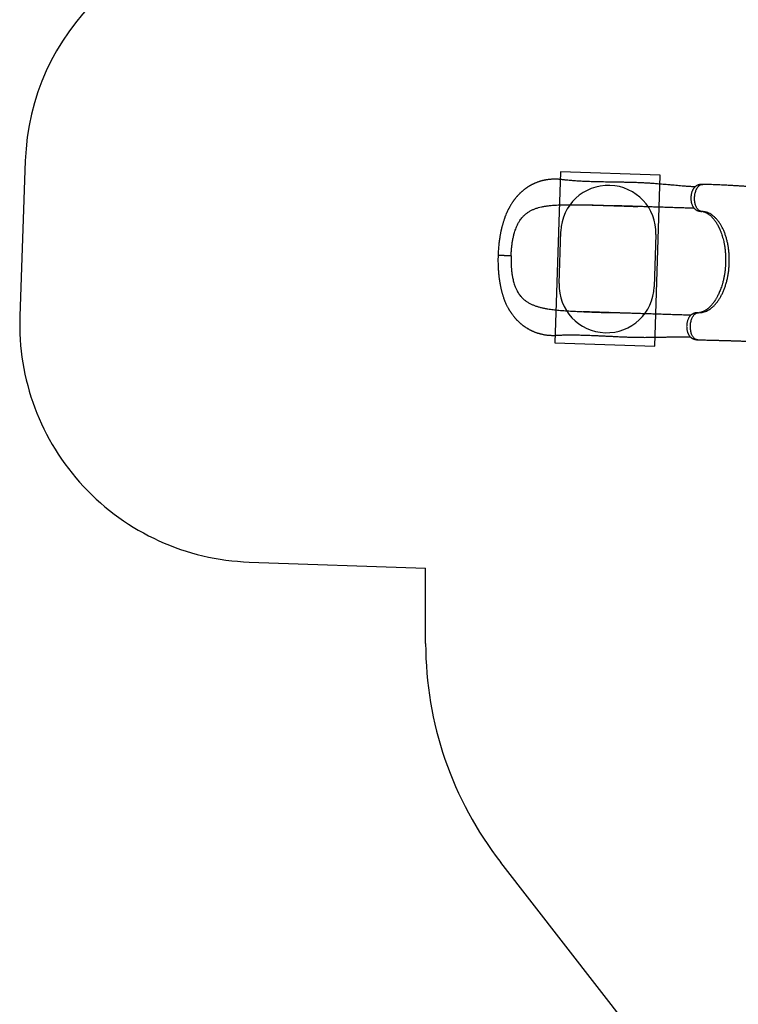
# Model space of a CAD drawing. Units: millimetres. Extents: x 2033 to 19403, y 8080 to 20474.
# Drawn here: x 2033 to 5054, y 11155 to 15296 of the extents above; entities that cross this region are included whole.
import ezdxf

# ---------------------------------------------------------------- set-up
doc = ezdxf.new("R2010")
doc.units = ezdxf.units.MM
doc.header["$LTSCALE"] = 100
for name, color, linetype in [('OTWORY_MONTAŻOWE', 1, 'Continuous'), ('STREFA', 102, 'Continuous'), ('WYLEWKI_BETONOWE', 52, 'Continuous')]:
    doc.layers.add(name, color=color, linetype=linetype)

msp = doc.modelspace()

# ---------------------------------------------------------------- linework, layer by layer
at = {"color": 7, "linetype": 'Continuous', "lineweight": 25}
for p, q in [((4904.5, 14603.9), (4904, 14603.9)), ((4630.7, 14510.8), (4631.2, 14510.8)), ((4898.9, 14490.1), (4900, 14490)), ((4885.8, 14064.2), (4885, 14064.2))]:
    msp.add_line(p, q, dxfattribs=at)
at = {"color": 8, "linetype": 'Continuous', "lineweight": 25}
for p, q in [((4900.8, 14490), (4898.9, 14490.1)), ((4886.9, 14064.2), (4885, 14064.2))]:
    msp.add_line(p, q, dxfattribs=at)
at = {"color": 7, "linetype": 'Continuous', "lineweight": 25}
for points, knots in [([(4871.8, 14593.3), (4868.7, 14593.4), (4860.5, 14593.8), (4847.3, 14594.7), (4832.3, 14595.8), (4818.1, 14596.9), (4804.4, 14598.1), (4791.4, 14599.2), (4778, 14600.4), (4764.3, 14601.6), (4750.5, 14602.8), (4737.7, 14603.9), (4726, 14604.9), (4712.2, 14606), (4695.8, 14607.3), (4676.4, 14608.6), (4656.4, 14609.8), (4636, 14610.7), (4614.9, 14611.5), (4595, 14612), (4576.2, 14612.4), (4558.6, 14612.7), (4540.4, 14613), (4521.7, 14613.3), (4504, 14613.6), (4487.6, 14613.9), (4472.5, 14614.2), (4457.3, 14614.5), (4442.4, 14614.9), (4427.6, 14615.4), (4413.2, 14615.9), (4399.4, 14616.5), (4386.6, 14617.2), (4374.9, 14617.8), (4364, 14618.6), (4353.5, 14619.4), (4343, 14620.3), (4334.4, 14621.2), (4327.8, 14621.9), (4323.5, 14622.4), (4319, 14622.9), (4314.5, 14623.5), (4309.9, 14624), (4305.3, 14624.5), (4300.8, 14624.9), (4296.5, 14625.2), (4292.5, 14625.4), (4288.7, 14625.5), (4285.2, 14625.6), (4281.6, 14625.6), (4277.9, 14625.5), (4273.6, 14625.4), (4268.8, 14625.2), (4263.4, 14624.8), (4257.8, 14624.2), (4252.5, 14623.6), (4248.4, 14623), (4245.4, 14622.4), (4242.9, 14622), (4239.9, 14621.4), (4236.6, 14620.7), (4233.6, 14620), (4231, 14619.4), (4227.9, 14618.6), (4223.9, 14617.5), (4219.5, 14616.2), (4215.3, 14614.9), (4211.1, 14613.4), (4206.8, 14611.8), (4202.6, 14610.1), (4199.1, 14608.6), (4196.2, 14607.3), (4193.8, 14606.2), (4191.1, 14604.9), (4188.1, 14603.5), (4185, 14601.8), (4182.1, 14600.2), (4179.3, 14598.7), (4176.6, 14597.2), (4173.8, 14595.5), (4171.1, 14593.8), (4168.7, 14592.2), (4166.6, 14590.9), (4164.8, 14589.7), (4162.9, 14588.3), (4160.8, 14586.9), (4158.7, 14585.3), (4156.9, 14584), (4155.4, 14582.9), (4154, 14581.8), (4152.2, 14580.4), (4150.2, 14578.7), (4147.8, 14576.7), (4145.2, 14574.6), (4142.6, 14572.3), (4140.2, 14570.1), (4138, 14568), (4136.2, 14566.3), (4134.4, 14564.6), (4132.4, 14562.6), (4130.2, 14560.3), (4128, 14558), (4126.1, 14555.9), (4124.5, 14554.2), (4123.1, 14552.6), (4120.9, 14550), (4117.7, 14546.2), (4114.4, 14542), (4111.8, 14538.6), (4109.9, 14536.1), (4108, 14533.4), (4106, 14530.6), (4103.8, 14527.4), (4101.4, 14523.7), (4099, 14520), (4096.8, 14516.3), (4094.8, 14513), (4093.1, 14510), (4091.5, 14507.2), (4090, 14504.4), (4088.5, 14501.5), (4086.9, 14498.4), (4084.8, 14494.1), (4082, 14488.3), (4078.6, 14480.5), (4075.8, 14473.8), (4073.8, 14468.6), (4072.7, 14465.7), (4071.9, 14463.3), (4071.2, 14461.5), (4070.7, 14460), (4070, 14458.1), (4068.9, 14455), (4067.5, 14450.5), (4065.8, 14445.3), (4064.2, 14439.7), (4062.7, 14434.5), (4061.4, 14429.8), (4060.3, 14425.7), (4059.5, 14422.2), (4058.8, 14419.4), (4058.2, 14417), (4057.7, 14414.5), (4057, 14411.5), (4056.2, 14407.8), (4055.3, 14403.4), (4054.2, 14398.2), (4053.1, 14392.3), (4052, 14385.6), (4050.8, 14378.2), (4049.6, 14370), (4048.4, 14361.1), (4047.3, 14351.3), (4046.2, 14340.8), (4045.3, 14329.6), (4044.6, 14317.5), (4044.2, 14309.1), (4044.1, 14304.8)], [0, 0, 0, 0, 0.009682, 0.02593, 0.041319, 0.055888, 0.069667, 0.082685, 0.094964, 0.10938, 0.122684, 0.134893, 0.146018, 0.156061, 0.173671, 0.191454, 0.209499, 0.227868, 0.246622, 0.26581, 0.280734, 0.296182, 0.312173, 0.328671, 0.345406, 0.358695, 0.372111, 0.385663, 0.399271, 0.412323, 0.426087, 0.439, 0.451084, 0.462355, 0.472823, 0.482961, 0.49356, 0.504658, 0.509172, 0.513708, 0.518266, 0.523162, 0.527598, 0.532565, 0.537409, 0.541662, 0.545939, 0.549619, 0.553296, 0.556993, 0.560786, 0.564905, 0.570294, 0.576013, 0.58201, 0.587955, 0.593118, 0.595608, 0.598215, 0.601386, 0.605127, 0.608583, 0.610961, 0.613687, 0.618905, 0.624188, 0.628492, 0.632967, 0.638318, 0.643255, 0.647579, 0.650592, 0.653271, 0.656177, 0.659972, 0.663972, 0.667366, 0.670624, 0.673769, 0.677321, 0.681025, 0.684133, 0.686595, 0.688757, 0.691062, 0.69397, 0.69687, 0.699243, 0.701086, 0.702629, 0.705155, 0.70795, 0.711113, 0.714926, 0.718392, 0.722127, 0.725274, 0.727699, 0.730021, 0.733015, 0.736589, 0.739925, 0.742832, 0.74531, 0.747383, 0.749391, 0.755963, 0.762815, 0.765972, 0.76921, 0.772544, 0.776155, 0.780088, 0.784514, 0.789449, 0.793766, 0.797696, 0.801087, 0.804358, 0.807567, 0.810822, 0.814251, 0.817966, 0.825517, 0.834015, 0.84346, 0.847129, 0.850179, 0.852614, 0.854438, 0.855725, 0.857269, 0.860661, 0.865228, 0.87096, 0.876713, 0.881931, 0.886531, 0.89052, 0.893899, 0.896672, 0.898583, 0.900814, 0.903704, 0.907253, 0.911462, 0.91633, 0.92186, 0.928047, 0.93486, 0.942293, 0.95034, 0.959004, 0.968287, 0.978201, 0.988763, 1, 1, 1, 1]), ([(4903.8, 14603.9), (4902.4, 14603.9), (4899.7, 14603.9), (4896.1, 14603.6), (4893, 14603.2), (4890.1, 14602.6), (4886.9, 14601.8), (4883.4, 14600.6), (4880.5, 14599.3), (4878.2, 14598.1), (4876.4, 14597), (4874.5, 14595.6), (4872.2, 14593.8), (4869.9, 14591.6), (4867.8, 14589.1), (4866, 14586.8), (4864.5, 14584.6), (4863.3, 14582.5), (4862.3, 14580.6), (4861.2, 14578.5), (4859.8, 14575.4), (4858.2, 14571.1), (4856.8, 14566.1), (4855.7, 14560.9), (4855, 14556.1), (4854.4, 14550.5), (4854.3, 14544.3), (4854.7, 14537.5), (4855.5, 14531.3), (4856.8, 14525.5), (4858.4, 14520.3), (4860.2, 14515.8), (4862, 14512), (4863.7, 14509.1), (4865.2, 14507), (4866.5, 14505.3), (4867.9, 14503.6), (4869.8, 14501.6), (4872, 14499.6), (4874.3, 14497.9), (4876.6, 14496.5), (4878.9, 14495.1), (4881.1, 14494.1), (4883, 14493.4), (4884.7, 14492.8), (4887, 14492), (4890.2, 14491.2), (4894.3, 14490.5), (4897.3, 14490.2), (4898.9, 14490.1)], [0, 0, 0, 0, 0.023568, 0.04539, 0.061365, 0.074826, 0.095471, 0.117323, 0.138655, 0.151958, 0.163479, 0.178815, 0.198116, 0.222198, 0.243394, 0.261923, 0.280495, 0.295044, 0.306844, 0.321842, 0.340726, 0.369935, 0.405615, 0.432647, 0.460548, 0.487831, 0.527394, 0.56506, 0.601374, 0.635851, 0.668719, 0.699701, 0.727086, 0.751007, 0.765117, 0.779002, 0.793758, 0.810925, 0.832336, 0.851853, 0.86646, 0.881923, 0.898941, 0.907526, 0.916923, 0.930551, 0.948964, 0.972199, 1, 1, 1, 1]), ([(5834.5, 14393.7), (5833.1, 14394.5), (5827.9, 14397.5), (5818.9, 14402.3), (5807.9, 14408.2), (5797.6, 14413.6), (5788.1, 14418.4), (5779.4, 14422.7), (5771.7, 14426.5), (5764.7, 14429.8), (5758.4, 14432.8), (5753, 14435.3), (5748.4, 14437.4), (5744.7, 14439.1), (5741.6, 14440.5), (5739.3, 14441.6), (5737.5, 14442.4), (5735.2, 14443.4), (5731.9, 14444.9), (5727.5, 14446.8), (5722.3, 14449.1), (5716.3, 14451.7), (5709.4, 14454.6), (5701.7, 14457.9), (5692.9, 14461.5), (5683.1, 14465.5), (5672.6, 14469.6), (5662, 14473.8), (5651.4, 14477.8), (5633.7, 14484.4), (5608.9, 14493.2), (5577, 14503.9), (5547.5, 14513.2), (5520.5, 14521.2), (5496.2, 14528), (5472, 14534.5), (5448.1, 14540.5), (5424.7, 14546), (5402.2, 14551.1), (5380.8, 14555.6), (5360.6, 14559.6), (5341.4, 14563.2), (5323.3, 14566.4), (5306.3, 14569.3), (5292.8, 14571.4), (5282.8, 14573), (5275.9, 14574), (5269.2, 14575), (5262.7, 14575.9), (5256.6, 14576.8), (5251.2, 14577.6), (5246.5, 14578.2), (5242.7, 14578.7), (5239.5, 14579.1), (5236.8, 14579.5), (5234.3, 14579.8), (5231.6, 14580.2), (5228.5, 14580.6), (5224.8, 14581.1), (5220.5, 14581.6), (5215.5, 14582.2), (5209.9, 14582.9), (5202.9, 14583.7), (5194.6, 14584.7), (5184.9, 14585.8), (5174, 14587), (5162.1, 14588.2), (5149.1, 14589.5), (5135.3, 14590.8), (5120.6, 14592.1), (5105.3, 14593.4), (5089, 14594.7), (5071.9, 14595.9), (5054, 14597.2), (5035.3, 14598.3), (5015.2, 14599.5), (4993.7, 14600.6), (4970.9, 14601.6), (4947.5, 14602.5), (4925.2, 14603.3), (4910.9, 14603.7), (4904.5, 14603.9)], [0, 0, 0, 0, 0.00513, 0.019278, 0.032564, 0.044953, 0.056413, 0.066344, 0.075405, 0.083579, 0.09085, 0.097205, 0.102368, 0.106691, 0.110169, 0.112795, 0.114638, 0.11648, 0.120706, 0.125763, 0.131703, 0.138547, 0.146304, 0.154983, 0.164594, 0.176168, 0.187953, 0.199733, 0.211506, 0.223268, 0.258178, 0.292887, 0.327322, 0.353449, 0.379348, 0.404994, 0.430362, 0.455075, 0.478707, 0.50124, 0.522223, 0.542134, 0.560968, 0.578721, 0.595394, 0.602805, 0.609981, 0.616923, 0.62363, 0.630086, 0.635893, 0.640616, 0.644611, 0.647878, 0.65042, 0.652958, 0.655658, 0.658932, 0.662778, 0.667195, 0.672249, 0.678151, 0.684913, 0.693884, 0.704011, 0.715284, 0.727691, 0.741218, 0.755846, 0.770907, 0.786944, 0.803931, 0.821842, 0.840644, 0.860299, 0.880767, 0.904164, 0.928416, 0.953442, 0.979153, 1, 1, 1, 1]), ([(4098.8, 14303.1), (4099, 14308.4), (4099.5, 14319.2), (4100.8, 14335.3), (4102.7, 14351.3), (4105.1, 14367.1), (4108.2, 14382.4), (4111.4, 14395.5), (4114.8, 14406.7), (4118, 14416), (4122, 14426.3), (4127.2, 14437.3), (4133, 14447.5), (4138.6, 14455.8), (4143.8, 14462.6), (4150.3, 14470), (4158.4, 14477.6), (4168.3, 14485.3), (4179, 14492), (4190.2, 14497.6), (4201.9, 14502.2), (4213.7, 14506), (4226.2, 14509.2), (4239.3, 14511.8), (4253, 14513.8), (4266.1, 14515.3), (4278.6, 14516.3), (4290.3, 14517.1), (4302.3, 14517.6), (4310.5, 14517.8), (4314.5, 14517.9)], [0, 0, 0, 0, 0.038517, 0.077035, 0.116621, 0.156208, 0.195551, 0.234894, 0.26189, 0.288909, 0.315906, 0.355055, 0.394205, 0.421015, 0.447846, 0.474658, 0.515157, 0.555659, 0.597073, 0.638489, 0.677018, 0.715583, 0.754119, 0.79374, 0.83339, 0.873017, 0.904674, 0.936332, 0.968166, 1, 1, 1, 1]), ([(4314.5, 14517.9), (4323.7, 14518.1), (4342, 14518.4), (4369.9, 14518.3), (4398.3, 14517.9), (4425.9, 14517.3), (4452.7, 14516.5), (4478.6, 14515.8), (4504.7, 14514.9), (4522.2, 14514.4), (4530.9, 14514.1)], [0, 0, 0, 0, 0.131739, 0.263687, 0.396233, 0.528972, 0.646406, 0.763969, 0.88192, 1, 1, 1, 1]), ([(4417, 14517.5), (4417.3, 14517.5), (4418.1, 14517.4), (4420.1, 14517.4), (4423.2, 14517.4), (4427.6, 14517.4), (4433.1, 14517.3), (4439.3, 14517.2), (4446.3, 14517), (4453.9, 14516.8), (4462.3, 14516.5), (4471.2, 14516.2), (4480.5, 14515.9), (4492, 14515.5), (4505.8, 14515), (4522, 14514.5), (4539, 14513.9), (4556.6, 14513.3), (4574.7, 14512.7), (4593.1, 14512.1), (4611.9, 14511.4), (4624.5, 14511), (4630.7, 14510.8)], [0, 0, 0, 0, 0.008342, 0.018216, 0.036337, 0.058786, 0.085763, 0.117369, 0.149396, 0.185151, 0.224594, 0.266288, 0.309626, 0.35462, 0.425248, 0.499707, 0.577856, 0.658437, 0.741179, 0.826027, 0.912961, 1, 1, 1, 1]), ([(4868.5, 14503), (4866.9, 14503.1), (4856.8, 14503.4), (4837.8, 14504), (4811.6, 14504.9), (4785.1, 14505.8), (4758.2, 14506.6), (4730.7, 14507.5), (4704.6, 14508.4), (4680, 14509.2), (4656.8, 14510), (4633, 14510.7), (4608.6, 14511.5), (4583.4, 14512.4), (4557.5, 14513.2), (4539.9, 14513.8), (4530.9, 14514.1)], [0, 0, 0, 0, 0.015885, 0.100596, 0.184143, 0.266901, 0.349268, 0.431666, 0.514539, 0.580287, 0.646843, 0.714441, 0.783317, 0.853711, 0.925859, 1, 1, 1, 1]), ([(4886.9, 14064.2), (4890.1, 14064.2), (4896.5, 14064.3), (4906.2, 14066), (4915.7, 14069), (4925, 14073.2), (4934.2, 14078.7), (4943.2, 14085.5), (4951.8, 14093.4), (4960.1, 14102.4), (4968, 14112.5), (4975.4, 14123.7), (4982.3, 14135.8), (4988.7, 14148.7), (4994.4, 14162.4), (4999.6, 14176.9), (5004.1, 14192), (5007.9, 14207.6), (5011.1, 14223.5), (5013.5, 14239.9), (5015.1, 14256.5), (5016, 14273.2), (5016.2, 14289.9), (5015.6, 14306.5), (5014.3, 14323), (5012.2, 14339.2), (5009.4, 14355), (5005.9, 14370.3), (5001.6, 14385.1), (4996.8, 14399.2), (4991.3, 14412.5), (4985.2, 14425), (4978.5, 14436.6), (4971.3, 14447.2), (4963.6, 14456.7), (4955.5, 14465.2), (4947, 14472.4), (4938.2, 14478.5), (4929.1, 14483.4), (4919.8, 14486.9), (4910.4, 14489.3), (4904, 14489.7), (4900.8, 14490)], [0, 0, 0, 0, 0.025212, 0.050368, 0.075325, 0.100206, 0.125167, 0.150313, 0.175322, 0.200208, 0.225129, 0.250238, 0.275309, 0.300215, 0.325109, 0.35015, 0.375281, 0.400219, 0.425101, 0.450079, 0.475234, 0.500218, 0.525101, 0.550035, 0.575163, 0.600209, 0.625106, 0.650009, 0.675072, 0.700186, 0.725111, 0.749996, 0.774995, 0.800148, 0.825113, 0.849994, 0.874943, 0.900084, 0.925107, 0.949997, 0.97491, 1, 1, 1, 1]), ([(4904.7, 14489.6), (4905, 14489.5), (4905.5, 14489.4), (4906, 14489.3), (4906.5, 14489.2), (4907, 14489.1), (4908, 14488.9), (4909.2, 14488.5), (4911, 14488), (4913, 14487.3), (4915.3, 14486.3), (4917.9, 14485.1), (4920.8, 14483.6), (4924.4, 14481.5), (4928.4, 14478.8), (4932.5, 14475.8), (4936.3, 14472.6), (4939.6, 14469.6), (4942.7, 14466.5), (4945.9, 14463.1), (4949.2, 14459.3), (4952.4, 14455.4), (4955.3, 14451.5), (4957.9, 14447.8), (4960.4, 14444.1), (4962.8, 14440.3), (4965, 14436.5), (4967.1, 14432.8), (4969, 14429.4), (4970.5, 14426.5), (4971.8, 14423.9), (4973, 14421.3), (4974.3, 14418.5), (4975.8, 14415.2), (4977.4, 14411.5), (4979.2, 14407.2), (4981, 14402.5), (4983.4, 14395.8), (4986.4, 14386.7), (4989.6, 14375.3), (4992.7, 14362.6), (4995.4, 14348.8), (4997.7, 14333.9), (4999.3, 14318.7), (5000.3, 14303.5), (5000.7, 14288.6), (5000.5, 14273.9), (4999.8, 14259.5), (4998.5, 14245.1), (4996.6, 14230.6), (4994.2, 14216), (4991.1, 14201.2), (4987.7, 14188), (4984.2, 14176.5), (4980.9, 14166.6), (4977.3, 14157.2), (4973.7, 14148.6), (4970.2, 14141), (4966.9, 14134.3), (4963.8, 14128.5), (4960.8, 14123.4), (4958.3, 14119.3), (4956.2, 14116), (4954.3, 14113), (4952, 14109.8), (4949.6, 14106.4), (4946.8, 14102.8), (4944.1, 14099.4), (4941.3, 14096.1), (4938.1, 14092.6), (4934.6, 14089), (4930.8, 14085.4), (4927.3, 14082.4), (4924.1, 14079.8), (4921.3, 14077.6), (4918.7, 14075.8), (4916.2, 14074.2), (4913.6, 14072.6), (4910.9, 14071), (4908.2, 14069.7), (4905.8, 14068.6), (4903.8, 14067.7), (4902.4, 14067.2), (4900.9, 14066.7), (4899.5, 14066.2), (4898, 14065.7), (4896.7, 14065.4), (4895.7, 14065.2), (4895, 14065), (4894.2, 14064.8), (4893.5, 14064.7), (4892.5, 14064.5), (4891.6, 14064.4), (4891.1, 14064.4), (4890.9, 14064.3)], [0, 0, 0, 0, 0.004011, 0.007067, 0.009563, 0.012381, 0.015522, 0.023478, 0.030903, 0.040021, 0.049577, 0.058185, 0.069245, 0.08143, 0.094946, 0.109843, 0.122079, 0.132982, 0.142859, 0.153333, 0.164641, 0.176802, 0.186253, 0.195581, 0.204762, 0.213751, 0.222542, 0.23107, 0.238529, 0.244699, 0.250086, 0.254866, 0.260511, 0.267036, 0.274445, 0.282745, 0.291724, 0.30086, 0.320441, 0.340403, 0.360727, 0.384351, 0.408468, 0.432421, 0.455862, 0.478739, 0.501165, 0.523237, 0.545174, 0.567642, 0.59072, 0.614511, 0.639135, 0.656218, 0.673618, 0.690954, 0.707065, 0.721862, 0.735144, 0.747201, 0.758037, 0.767823, 0.774515, 0.780991, 0.788381, 0.797735, 0.806454, 0.815919, 0.825173, 0.834192, 0.84668, 0.858625, 0.869486, 0.879166, 0.888698, 0.896124, 0.904077, 0.912519, 0.921446, 0.930831, 0.939295, 0.946098, 0.951847, 0.956712, 0.962623, 0.969095, 0.974433, 0.978492, 0.981856, 0.984809, 0.988168, 0.99211, 0.997211, 1, 1, 1, 1]), ([(4044.1, 14304.8), (4043.9, 14300.2), (4043.7, 14291.2), (4043.7, 14278.1), (4044, 14266), (4044.4, 14254.8), (4045, 14244.6), (4045.6, 14235.5), (4046.3, 14227.4), (4047, 14220.3), (4047.8, 14214.1), (4048.4, 14208.7), (4049.1, 14203.9), (4049.9, 14198.5), (4050.9, 14192), (4052.2, 14184.4), (4053.6, 14176.8), (4055.2, 14169.7), (4056.7, 14163.1), (4058.1, 14157.1), (4059.6, 14151.6), (4060.9, 14146.8), (4062.2, 14142.4), (4063.6, 14137.7), (4065.4, 14132.3), (4067.5, 14126.2), (4070.1, 14119.1), (4072.9, 14111.9), (4075.8, 14105.1), (4078.6, 14099.1), (4081.3, 14093.5), (4083.8, 14088.5), (4086.1, 14084.3), (4088, 14080.8), (4089.7, 14078), (4091.4, 14075.1), (4093.2, 14072.1), (4095.2, 14069), (4097.1, 14066.1), (4098.7, 14063.7), (4100.2, 14061.5), (4102, 14059), (4104.3, 14055.7), (4107.1, 14052), (4109.9, 14048.5), (4112.4, 14045.5), (4114.7, 14042.8), (4117, 14040.1), (4119.5, 14037.3), (4122, 14034.6), (4124.4, 14032.1), (4126.9, 14029.6), (4129.6, 14027), (4132.3, 14024.4), (4134.9, 14022.1), (4137, 14020.1), (4138.8, 14018.6), (4140.5, 14017.2), (4142.1, 14015.9), (4143.9, 14014.4), (4145.9, 14012.8), (4147.7, 14011.4), (4149.3, 14010.2), (4151, 14008.9), (4153.1, 14007.4), (4155.9, 14005.5), (4159.2, 14003.2), (4162.5, 14001), (4165.6, 13999.1), (4168, 13997.7), (4170, 13996.5), (4171.8, 13995.5), (4174.2, 13994.1), (4177.2, 13992.5), (4180.5, 13990.8), (4183.6, 13989.3), (4186.5, 13987.9), (4189.4, 13986.6), (4192.6, 13985.2), (4196.4, 13983.6), (4200.4, 13982.1), (4204.4, 13980.6), (4208.4, 13979.3), (4212.5, 13978), (4216.8, 13976.7), (4221, 13975.6), (4225.5, 13974.5), (4230.7, 13973.3), (4236.6, 13972.1), (4242.8, 13971.1), (4249.3, 13970.3), (4256.1, 13969.6), (4262.7, 13969.1), (4269.2, 13968.8), (4275.5, 13968.7), (4281.4, 13968.8), (4286.9, 13969), (4292.2, 13969.2), (4298, 13969.5), (4304.6, 13969.9), (4312.2, 13970.2), (4320.3, 13970.5), (4328.6, 13970.7), (4337.9, 13970.9), (4347.8, 13970.9), (4358.2, 13970.9), (4369.1, 13970.8), (4380.4, 13970.6), (4392.1, 13970.3), (4403.5, 13970), (4415.9, 13969.6), (4429.4, 13969.1), (4444.2, 13968.5), (4459.7, 13967.8), (4476, 13967.1), (4493, 13966.3), (4510.4, 13965.4), (4527.7, 13964.6), (4545.2, 13963.7), (4562.6, 13962.9), (4579.9, 13962.2), (4596.5, 13961.6), (4609.9, 13961.2), (4620.4, 13960.9), (4628.3, 13960.8), (4636.5, 13960.7), (4645.4, 13960.6), (4655, 13960.5), (4665.8, 13960.5), (4677.7, 13960.6), (4690.7, 13960.7), (4704.6, 13960.9), (4719.3, 13961.2), (4734.7, 13961.5), (4750.9, 13961.9), (4766.6, 13962.3), (4781.6, 13962.6), (4796, 13962.9), (4810.8, 13963.1), (4826.2, 13963.2), (4839.7, 13963.2), (4848, 13963.1), (4851.2, 13963.1)], [0, 0, 0, 0, 0.012203, 0.023589, 0.034189, 0.044024, 0.053101, 0.061425, 0.068565, 0.07503, 0.0808, 0.085854, 0.090202, 0.09439, 0.101294, 0.108601, 0.116315, 0.123116, 0.129551, 0.135619, 0.141278, 0.146095, 0.150035, 0.154957, 0.160813, 0.167502, 0.174902, 0.183056, 0.190024, 0.197022, 0.203222, 0.208902, 0.214217, 0.217787, 0.221069, 0.224258, 0.228208, 0.231902, 0.235713, 0.238787, 0.241095, 0.243973, 0.248266, 0.253637, 0.258378, 0.262319, 0.265801, 0.269537, 0.273416, 0.277371, 0.281112, 0.284543, 0.288356, 0.292839, 0.296312, 0.29938, 0.301904, 0.303894, 0.306159, 0.308538, 0.31138, 0.313956, 0.316057, 0.317684, 0.320675, 0.324241, 0.328434, 0.333427, 0.336957, 0.340058, 0.34234, 0.344324, 0.346864, 0.350922, 0.355191, 0.358881, 0.362023, 0.365387, 0.369313, 0.373249, 0.378405, 0.383025, 0.387133, 0.391855, 0.396986, 0.40136, 0.405765, 0.412005, 0.418311, 0.424797, 0.431993, 0.438991, 0.445964, 0.452753, 0.459226, 0.465346, 0.470954, 0.476022, 0.481588, 0.488942, 0.496813, 0.504923, 0.513272, 0.521655, 0.532112, 0.541993, 0.551326, 0.562998, 0.573749, 0.584134, 0.594933, 0.607702, 0.62101, 0.63487, 0.649298, 0.664307, 0.679865, 0.695215, 0.710004, 0.725923, 0.741187, 0.755826, 0.76987, 0.777, 0.783982, 0.791202, 0.799191, 0.80794, 0.81744, 0.828651, 0.84074, 0.853708, 0.867562, 0.882316, 0.897993, 0.914625, 0.928391, 0.942796, 0.957869, 0.973643, 0.990156, 1, 1, 1, 1]), ([(4098.8, 14303.1), (4098.7, 14297.7), (4098.4, 14286.9), (4098.7, 14270.8), (4099.5, 14254.7), (4100.9, 14238.7), (4103, 14223.3), (4105.4, 14209.9), (4108, 14198.6), (4110.6, 14189.1), (4114, 14178.5), (4118.4, 14167.2), (4123.5, 14156.7), (4128.6, 14148), (4133.3, 14140.9), (4139.3, 14133.1), (4146.9, 14124.9), (4156.2, 14116.7), (4166.5, 14109.3), (4177.4, 14103), (4188.7, 14097.6), (4200.2, 14093), (4212.5, 14089), (4225.4, 14085.6), (4238.9, 14082.7), (4251.9, 14080.4), (4264.3, 14078.5), (4276, 14077), (4287.9, 14075.7), (4296, 14074.9), (4300.1, 14074.6)], [0, 0, 0, 0, 0.038517, 0.077035, 0.116621, 0.156208, 0.195551, 0.234894, 0.26189, 0.288909, 0.315906, 0.355055, 0.394205, 0.421015, 0.447846, 0.474658, 0.515157, 0.555659, 0.597073, 0.638489, 0.677018, 0.715583, 0.754119, 0.79374, 0.83339, 0.873017, 0.904674, 0.936332, 0.968166, 1, 1, 1, 1]), ([(4300.1, 14074.6), (4309.2, 14073.8), (4327.4, 14072.3), (4355.3, 14070.6), (4383.6, 14069.1), (4411.3, 14068), (4438, 14066.9), (4463.9, 14066), (4490, 14065.2), (4507.5, 14064.6), (4516.3, 14064.3)], [0, 0, 0, 0, 0.131739, 0.2636865, 0.3962332, 0.5289722, 0.6464064, 0.7639695, 0.88192, 1, 1, 1, 1]), ([(4616.5, 14061), (4613.1, 14061.1), (4606, 14061.4), (4594.9, 14061.7), (4583.1, 14062), (4570.4, 14062.3), (4556.9, 14062.7), (4542.4, 14063.2), (4526.9, 14063.7), (4510, 14064.3), (4492.3, 14064.9), (4474.8, 14065.5), (4458.2, 14066.1), (4442.7, 14066.7), (4428.3, 14067.3), (4414.9, 14067.8), (4406.4, 14068.2), (4402.3, 14068.3)], [0, 0, 0, 0, 0.047035, 0.097609, 0.1519, 0.2101, 0.272416, 0.339073, 0.41032, 0.486301, 0.57233, 0.654021, 0.73148, 0.80478, 0.873963, 0.939056, 1, 1, 1, 1]), ([(4853.9, 14053.3), (4852.2, 14053.3), (4842.1, 14053.7), (4823.2, 14054.3), (4797, 14055.1), (4770.4, 14056), (4743.5, 14056.9), (4716, 14057.8), (4689.9, 14058.6), (4665.3, 14059.4), (4642.1, 14060.2), (4618.3, 14061), (4593.9, 14061.8), (4568.7, 14062.6), (4542.8, 14063.4), (4525.2, 14064), (4516.3, 14064.3)], [0, 0, 0, 0, 0.016097, 0.100789, 0.184319, 0.267059, 0.349408, 0.431789, 0.514643, 0.580377, 0.646919, 0.714502, 0.783364, 0.853742, 0.925875, 1, 1, 1, 1]), ([(4885, 14064.2), (4883.3, 14064.2), (4880.3, 14064.1), (4876.2, 14063.6), (4873, 14063), (4870.6, 14062.4), (4868.8, 14061.9), (4866.9, 14061.3), (4864.6, 14060.4), (4862.1, 14059.2), (4859.8, 14057.9), (4857.4, 14056.3), (4855, 14054.4), (4853.1, 14052.6), (4851.4, 14050.9), (4849.9, 14049.1), (4848.1, 14046.7), (4846, 14043.5), (4843.7, 14039.2), (4841.7, 14034.4), (4839.9, 14029.1), (4838.5, 14023.6), (4837.5, 14018), (4836.9, 14012.2), (4836.7, 14006.4), (4836.9, 14000.5), (4837.5, 13994.6), (4838.4, 13988.9), (4839.7, 13983.9), (4841.1, 13979.7), (4842.5, 13976.3), (4844, 13973.2), (4845.5, 13970.4), (4847.3, 13967.7), (4849.2, 13965.1), (4851.4, 13962.7), (4853.6, 13960.7), (4855.4, 13959.2), (4857.2, 13957.9), (4859.4, 13956.5), (4862.2, 13955), (4865.6, 13953.5), (4868.7, 13952.5), (4871.2, 13951.9), (4873.3, 13951.4), (4876, 13950.9), (4879.4, 13950.4), (4881.8, 13950.3), (4883.2, 13950.3)], [0, 0, 0, 0, 0.0279615, 0.0512816, 0.0697135, 0.083305, 0.0927099, 0.1013995, 0.1185625, 0.1340379, 0.1489138, 0.1689538, 0.1902505, 0.2072028, 0.2225688, 0.2379547, 0.2542297, 0.2815786, 0.3127067, 0.34583, 0.3784979, 0.4111387, 0.4435738, 0.4757115, 0.5083438, 0.5412476, 0.5743881, 0.6082533, 0.6407107, 0.6676292, 0.6891778, 0.7088429, 0.7328689, 0.751358, 0.7724097, 0.7963606, 0.8159575, 0.8319752, 0.8437455, 0.8568911, 0.8781782, 0.9001924, 0.9211384, 0.9321941, 0.9436275, 0.958808, 0.9777206, 1, 1, 1, 1]), ([(4883.2, 13950.3), (4886.1, 13950.2), (4893.2, 13949.9), (4904.2, 13949.7), (4915.8, 13949.3), (4926.4, 13949.1), (4936.1, 13948.8), (4944.8, 13948.6), (4952.5, 13948.4), (4959.2, 13948.2), (4965.3, 13948), (4970.6, 13947.9), (4975.2, 13947.8), (4979, 13947.7), (4982.2, 13947.6), (4984.8, 13947.5), (4986.8, 13947.5), (4988.3, 13947.4), (4989.7, 13947.4), (4991, 13947.3), (4992.7, 13947.3), (4995.2, 13947.2), (4998.5, 13947.1), (5003, 13947), (5008.2, 13946.9), (5014.2, 13946.7), (5020.6, 13946.5), (5027, 13946.3), (5033.1, 13946.1), (5040.5, 13945.9), (5048.9, 13945.6), (5058.4, 13945.3), (5067.6, 13945), (5076.8, 13944.6), (5084.9, 13944.3), (5091.7, 13944), (5097.1, 13943.7), (5102.7, 13943.5), (5108.3, 13943.2), (5113.7, 13943), (5118.5, 13942.7), (5122.5, 13942.5), (5125.3, 13942.4), (5127.2, 13942.2), (5128.3, 13942.2), (5129.4, 13942.1), (5131, 13942), (5133.2, 13941.9), (5136.1, 13941.7), (5139.6, 13941.5), (5143.3, 13941.3), (5148.7, 13941), (5155.4, 13940.5), (5163.5, 13940), (5171.9, 13939.4), (5180.5, 13938.8), (5189.3, 13938.1), (5197.2, 13937.4), (5204.3, 13936.8), (5210.3, 13936.2), (5215.3, 13935.8), (5219.4, 13935.4), (5223, 13935), (5225.9, 13934.7), (5228.4, 13934.5), (5230.6, 13934.3), (5233.2, 13934), (5236.5, 13933.7), (5240.4, 13933.2), (5244.9, 13932.7), (5250, 13932.1), (5255.7, 13931.5), (5262.1, 13930.7), (5269.1, 13929.8), (5276.5, 13928.7), (5285, 13927.5), (5294, 13926.1), (5303.2, 13924.6), (5311.7, 13923), (5319.3, 13921.6), (5325.9, 13920.3), (5331.6, 13919.1), (5337.1, 13917.9), (5342.4, 13916.7), (5347.8, 13915.4), (5353.4, 13914.1), (5359, 13912.7), (5365, 13911.1), (5371.5, 13909.4), (5378.6, 13907.4), (5386.3, 13905.1), (5394.5, 13902.6), (5402.6, 13900), (5410.6, 13897.3), (5418.4, 13894.5), (5426.5, 13891.5), (5435, 13888.3), (5442.6, 13885.2), (5449.1, 13882.5), (5454.4, 13880.3), (5459.2, 13878.2), (5463.7, 13876.2), (5467.7, 13874.4), (5471.3, 13872.7), (5474.6, 13871.2), (5477.7, 13869.8), (5481, 13868.2), (5484.7, 13866.3), (5489.2, 13864.1), (5494.3, 13861.6), (5500.2, 13858.5), (5506.8, 13855.1), (5513.3, 13851.5), (5517.6, 13849.1), (5519.5, 13848)], [0, 0, 0, 0, 0.012098, 0.029828, 0.046226, 0.061337, 0.075201, 0.087852, 0.098697, 0.108511, 0.117315, 0.125124, 0.131952, 0.137524, 0.142237, 0.146095, 0.149017, 0.151152, 0.152789, 0.154814, 0.157286, 0.160204, 0.165685, 0.172253, 0.179896, 0.189264, 0.199131, 0.208697, 0.217967, 0.226947, 0.242271, 0.256705, 0.270377, 0.284621, 0.299816, 0.308034, 0.316502, 0.32522, 0.334187, 0.342994, 0.350585, 0.356913, 0.361983, 0.364054, 0.36581, 0.367294, 0.369567, 0.373092, 0.377769, 0.383603, 0.389673, 0.395611, 0.409227, 0.422113, 0.434275, 0.449705, 0.46381, 0.476598, 0.488074, 0.498251, 0.505742, 0.512333, 0.518022, 0.522809, 0.526691, 0.529805, 0.533805, 0.539164, 0.545727, 0.55296, 0.561223, 0.57052, 0.580854, 0.592232, 0.604652, 0.617161, 0.633345, 0.648349, 0.662166, 0.674787, 0.68504, 0.694327, 0.7029, 0.711563, 0.720377, 0.729344, 0.738465, 0.747744, 0.758742, 0.77015, 0.782501, 0.79584, 0.810185, 0.822177, 0.834814, 0.84811, 0.862081, 0.876087, 0.885285, 0.893831, 0.901717, 0.908935, 0.915478, 0.921339, 0.926511, 0.931456, 0.936509, 0.942669, 0.949949, 0.958363, 0.96793, 0.97867, 0.990608, 1, 1, 1, 1])]:
    msp.add_open_spline(points, degree=3, knots=knots, dxfattribs=at)
at = {"color": 8, "linetype": 'Continuous', "lineweight": 25}
for points, knots in [([(4900.8, 14490), (4899.2, 14490.1), (4896.1, 14490.4), (4891.7, 14492.4), (4887.4, 14495.3), (4883.4, 14499.3), (4879.8, 14504.3), (4876.7, 14510.1), (4874.1, 14516.6), (4872.1, 14523.8), (4870.7, 14531.5), (4869.9, 14539.4), (4869.8, 14547.5), (4870.4, 14555.6), (4871.6, 14563.5), (4873.4, 14571.1), (4875.8, 14578.2), (4878.8, 14584.7), (4882.2, 14590.4), (4886.1, 14595.2), (4890.3, 14599.1), (4894.7, 14601.9), (4899.3, 14603.5), (4902.6, 14604.1), (4904.3, 14603.9), (4904.5, 14603.9)], [0, 0, 0, 0, 0.044927, 0.090267, 0.135384, 0.180564, 0.225866, 0.270927, 0.316309, 0.361384, 0.406653, 0.451874, 0.496962, 0.542344, 0.587365, 0.632788, 0.678085, 0.723129, 0.76854, 0.81356, 0.85892, 0.904045, 0.949217, 0.994539, 1, 1, 1, 1]), ([(4098.8, 14303.1), (4096.1, 14303.1), (4090.5, 14303.3), (4083.6, 14303.5), (4077.9, 14303.7), (4073.5, 14303.9), (4069.2, 14304), (4065.2, 14304.1), (4061.5, 14304.3), (4058.1, 14304.4), (4055, 14304.5), (4052.2, 14304.6), (4049.9, 14304.6), (4047.9, 14304.7), (4046.3, 14304.8), (4045.1, 14304.8), (4044.4, 14304.8), (4044, 14304.8), (4044.1, 14304.8), (4044.1, 14304.8)], [0, 0, 0, 0, 0.093269, 0.188383, 0.244454, 0.300526, 0.358225, 0.415924, 0.472019, 0.528113, 0.58584, 0.643566, 0.699601, 0.755636, 0.813295, 0.870955, 0.927037, 0.98312, 1, 1, 1, 1]), ([(4883.2, 13950.3), (4883, 13950.3), (4881.3, 13950.2), (4878, 13951), (4873.5, 13952.9), (4869.3, 13956), (4865.4, 13960.1), (4861.8, 13965.2), (4858.8, 13971.1), (4856.2, 13977.7), (4854.3, 13985), (4853, 13992.7), (4852.3, 14000.7), (4852.2, 14008.8), (4852.9, 14016.9), (4854.2, 14024.7), (4856.1, 14032.3), (4858.5, 14039.3), (4861.6, 14045.7), (4865.1, 14051.3), (4868.9, 14056), (4873.2, 14059.7), (4877.6, 14062.4), (4882.2, 14064), (4885.3, 14064.1), (4886.9, 14064.2)], [0, 0, 0, 0, 0.0050792, 0.050449, 0.0955792, 0.1407942, 0.1861097, 0.2311611, 0.2765845, 0.3216235, 0.3669864, 0.4124383, 0.4574716, 0.5028637, 0.5479688, 0.5931985, 0.6384839, 0.6835692, 0.7289649, 0.7740403, 0.8193456, 0.8645485, 0.909672, 0.9550329, 1, 1, 1, 1])]:
    msp.add_open_spline(points, degree=3, knots=knots, dxfattribs=at)
at = {"layer": 'OTWORY_MONTAŻOWE'}
for p, q in [((4300.7, 14186.4), (4307.8, 14406.3)), ((4707.6, 14393.2), (4700.4, 14173.4))]:
    msp.add_line(p, q, dxfattribs=at)
for centre, start, end in [((4507.7, 14399.8), 358.1304, 178.1304), ((4500.5, 14179.9), 178.1304, 358.1304)]:
    msp.add_arc(centre, 200, start, end, dxfattribs=at)
at = {"layer": 'STREFA', "linetype": 'Continuous', "lineweight": 25}
for p, q in [((2056.8, 14703.4), (2033.9, 14049.8)), ((2998.4, 13015.5), (3739.7, 12989.6)), ((3739.7, 12672.6), (3739.7, 12989.6)), ((4788.7, 10808.6), (4055.5, 11752))]:
    msp.add_line(p, q, dxfattribs=at)
for centre, radius, start, end in [((3056.2, 14668.5), 1000, 90, 178), ((3033.3, 14014.9), 1000, 178, 268), ((5239.7, 12672.6), 1500, 180, 217.8586)]:
    msp.add_arc(centre, radius, start, end, dxfattribs=at)
at = {"layer": 'WYLEWKI_BETONOWE'}
for p, q in [((4306, 14656.5), (4282.5, 13936.9)), ((4725.8, 14642.8), (4306, 14656.5)), ((4702.3, 13923.2), (4725.8, 14642.8)), ((4282.5, 13936.9), (4702.3, 13923.2))]:
    msp.add_line(p, q, dxfattribs=at)

doc.saveas('drawing.dxf')
